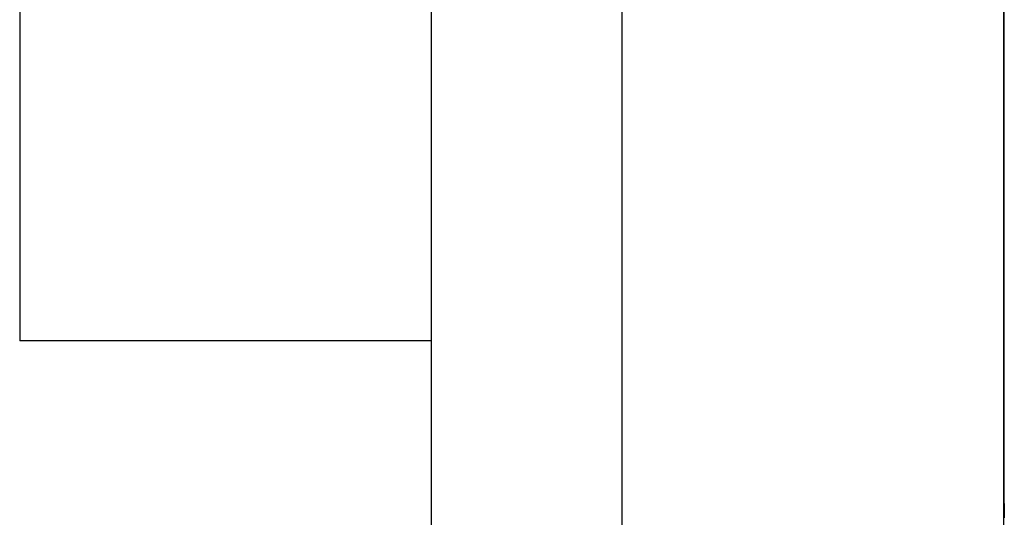
# Model space of a CAD drawing. Extents: x -37.2 to 25.8, y 26.7 to 75.6.
# Drawn here: x -22.4 to -21.4, y 61 to 61.5 of the extents above; entities that cross this region are included whole.
import ezdxf

# ---------------------------------------------------------------- set-up
doc = ezdxf.new("R2010")
doc.units = 0
doc.layers.get('0').update_dxf_attribs({"linetype": 'CONTINUOUS'})

msp = doc.modelspace()

# ---------------------------------------------------------------- linework, layer by layer
at = {"color": 0}
for points in [[(-21.9793, 69.4879), (-21.9793, 48.3077)], [(-21.9793, 69.4879), (-21.9793, 48.3077)], [(-21.9793, 69.4879), (-21.9793, 48.3077)], [(-21.9793, 69.4879), (-21.9793, 48.3077)], [(-21.9793, 69.4879), (-21.9793, 48.3077)], [(-21.9793, 69.4879), (-21.9793, 48.3077)], [(-21.9793, 69.4879), (-21.9793, 48.3077)], [(-21.9793, 69.4879), (-21.9793, 48.3077)], [(-21.9793, 69.4879), (-21.9793, 48.3077)], [(-21.9793, 69.4879), (-21.9793, 48.3077)], [(-21.9793, 69.4879), (-21.9793, 48.3077)], [(-21.9793, 69.4879), (-21.9793, 48.3077)], [(-21.9793, 69.4879), (-21.9793, 48.3077)], [(-21.9793, 69.4879), (-21.9793, 48.3077)], [(-21.9793, 69.4879), (-21.9793, 48.3077)], [(-21.9793, 69.4879), (-21.9793, 48.3077)], [(-21.9793, 69.4879), (-21.9793, 48.3077)], [(-21.9793, 69.4879), (-21.9793, 48.3077)], [(-21.9793, 69.4879), (-21.9793, 48.3077)], [(-21.9793, 69.4879), (-21.9793, 48.3077)], [(-21.9793, 69.4879), (-21.9793, 48.3077)], [(-21.4091, 64.8877), (-21.4091, 60.9977)], [(-21.4091, 64.8877), (-21.4091, 60.9977)], [(-21.4091, 64.8877), (-21.4091, 60.9977)], [(-21.4091, 64.8877), (-21.4091, 60.9977)], [(-21.4091, 64.8877), (-21.4091, 60.9977)], [(-21.4091, 64.8877), (-21.4091, 60.9977)], [(-21.4091, 64.8877), (-21.4091, 60.9977)], [(-21.4091, 64.8877), (-21.4091, 60.9977)], [(-21.4091, 64.8877), (-21.4091, 60.9977)], [(-21.4091, 64.8877), (-21.4091, 60.9977)], [(-21.4091, 64.8877), (-21.4091, 60.9977)], [(-21.4091, 64.8877), (-21.4091, 60.9977)], [(-21.4091, 64.8877), (-21.4091, 60.9977)], [(-21.4091, 64.8877), (-21.4091, 60.9977)], [(-21.4091, 64.8877), (-21.4091, 60.9977)], [(-21.4091, 64.8877), (-21.4091, 60.9977)], [(-21.4091, 64.8877), (-21.4091, 60.9977)], [(-21.4091, 64.8877), (-21.4091, 60.9977)], [(-21.4091, 64.8877), (-21.4091, 60.9977)], [(-21.4091, 64.8877), (-21.4091, 60.9977)], [(-21.4091, 64.8877), (-21.4091, 60.9977)], [(-22.3893, 61.9539), (-22.3893, 61.1583)], [(-22.3893, 61.9539), (-22.3893, 61.1583)], [(-22.3893, 61.9539), (-22.3893, 61.1583)], [(-22.3893, 61.9539), (-22.3893, 61.1583)], [(-22.3893, 61.9539), (-22.3893, 61.1583)], [(-22.3893, 61.9539), (-22.3893, 61.1583)], [(-22.3893, 61.9539), (-22.3893, 61.1583)], [(-22.3893, 61.9539), (-22.3893, 61.1583)], [(-22.3893, 61.9539), (-22.3893, 61.1583)], [(-22.3893, 61.9539), (-22.3893, 61.1583)], [(-22.3893, 61.9539), (-22.3893, 61.1583)], [(-22.3893, 61.9539), (-22.3893, 61.1583)], [(-22.3893, 61.9539), (-22.3893, 61.1583)], [(-22.3893, 61.9539), (-22.3893, 61.1583)], [(-22.3893, 61.9539), (-22.3893, 61.1583)], [(-22.3893, 61.9539), (-22.3893, 61.1583)], [(-22.3893, 61.9539), (-22.3893, 61.1583)], [(-22.3893, 61.9539), (-22.3893, 61.1583)], [(-22.3893, 61.9539), (-22.3893, 61.1583)], [(-22.3893, 61.9539), (-22.3893, 61.1583)], [(-22.3893, 61.9539), (-22.3893, 61.1583)], [(-21.7893, 60.8439), (-21.7893, 61.7833)], [(-21.7893, 60.8439), (-21.7893, 61.7833)], [(-21.7893, 60.8439), (-21.7893, 61.7833)], [(-21.7893, 60.8439), (-21.7893, 61.7833)], [(-21.7893, 60.8439), (-21.7893, 61.7833)], [(-21.7893, 60.8439), (-21.7893, 61.7833)], [(-21.7893, 60.8439), (-21.7893, 61.7833)], [(-21.7893, 60.8439), (-21.7893, 61.7833)], [(-21.7893, 60.8439), (-21.7893, 61.7833)], [(-21.7893, 60.8439), (-21.7893, 61.7833)], [(-21.7893, 60.8439), (-21.7893, 61.7833)], [(-21.7893, 60.8439), (-21.7893, 61.7833)], [(-21.7893, 60.8439), (-21.7893, 61.7833)], [(-21.7893, 60.8439), (-21.7893, 61.7833)], [(-21.7893, 60.8439), (-21.7893, 61.7833)], [(-21.7893, 60.8439), (-21.7893, 61.7833)], [(-21.7893, 60.8439), (-21.7893, 61.7833)], [(-21.7893, 60.8439), (-21.7893, 61.7833)], [(-21.7893, 60.8439), (-21.7893, 61.7833)], [(-21.7893, 60.8439), (-21.7893, 61.7833)], [(-21.7893, 60.8439), (-21.7893, 61.7833)], [(-21.4093, 61.7833), (-21.4093, 60.8439)], [(-21.4093, 61.7833), (-21.4093, 60.8439)], [(-21.4093, 61.7833), (-21.4093, 60.8439)], [(-21.4093, 61.7833), (-21.4093, 60.8439)], [(-21.4093, 61.7833), (-21.4093, 60.8439)], [(-21.4093, 61.7833), (-21.4093, 60.8439)], [(-21.4093, 61.7833), (-21.4093, 60.8439)], [(-21.4093, 61.7833), (-21.4093, 60.8439)], [(-21.4093, 61.7833), (-21.4093, 60.8439)], [(-21.4093, 61.7833), (-21.4093, 60.8439)], [(-21.4093, 61.7833), (-21.4093, 60.8439)], [(-21.4093, 61.7833), (-21.4093, 60.8439)], [(-21.4093, 61.7833), (-21.4093, 60.8439)], [(-21.4093, 61.7833), (-21.4093, 60.8439)], [(-21.4093, 61.7833), (-21.4093, 60.8439)], [(-21.4093, 61.7833), (-21.4093, 60.8439)], [(-21.4093, 61.7833), (-21.4093, 60.8439)], [(-21.4093, 61.7833), (-21.4093, 60.8439)], [(-21.4093, 61.7833), (-21.4093, 60.8439)], [(-21.4093, 61.7833), (-21.4093, 60.8439)], [(-21.4093, 61.7833), (-21.4093, 60.8439)], [(-22.3893, 61.1583), (-22.3893, 61.1583)], [(-22.3893, 61.1583), (-22.3893, 61.1583)], [(-21.9793, 61.1583), (-22.3893, 61.1583)], [(-21.9793, 61.1583), (-22.3893, 61.1583)], [(-21.9793, 61.1583), (-22.3893, 61.1583)], [(-21.9793, 61.1583), (-22.3893, 61.1583)], [(-21.9793, 61.1583), (-22.3893, 61.1583)], [(-21.9793, 61.1583), (-22.3893, 61.1583)], [(-21.9793, 61.1583), (-22.3893, 61.1583)], [(-21.9793, 61.1583), (-22.3893, 61.1583)], [(-21.9793, 61.1583), (-22.3893, 61.1583)], [(-21.9793, 61.1583), (-22.3893, 61.1583)], [(-21.9793, 61.1583), (-22.3893, 61.1583)], [(-21.9793, 61.1583), (-22.3893, 61.1583)], [(-21.9793, 61.1583), (-22.3893, 61.1583)], [(-21.9793, 61.1583), (-22.3893, 61.1583)], [(-21.9793, 61.1583), (-22.3893, 61.1583)], [(-21.9793, 61.1583), (-22.3893, 61.1583)], [(-21.9793, 61.1583), (-22.3893, 61.1583)], [(-21.9793, 61.1583), (-22.3893, 61.1583)], [(-21.9793, 61.1583), (-22.3893, 61.1583)], [(-21.9793, 61.1583), (-22.3893, 61.1583)], [(-21.9793, 61.1583), (-22.3893, 61.1583)], [(-21.9793, 61.1583), (-21.9793, 61.1583)], [(-21.4091, 60.9977), (-21.4091, 60.9977), (-21.4091, 60.9975), (-21.4091, 60.9975), (-21.4091, 60.9975), (-21.4091, 60.9975), (-21.4091, 60.9974), (-21.4091, 60.9974), (-21.4091, 60.9974), (-21.4091, 60.9974), (-21.4091, 60.9971), (-21.4091, 60.9971), (-21.4091, 60.997), (-21.4091, 60.997), (-21.4091, 60.9967), (-21.4091, 60.9967), (-21.4091, 60.9967), (-21.4091, 60.9967), (-21.4091, 60.9967), (-21.4088, 60.9963), (-21.4088, 60.996), (-21.4088, 60.9957), (-21.4088, 60.9954), (-21.4088, 60.9949), (-21.4088, 60.9946), (-21.4088, 60.9942), (-21.4088, 60.9939), (-21.4088, 60.9933), (-21.4088, 60.9928), (-21.4088, 60.9922), (-21.4088, 60.9919), (-21.4088, 60.9913), (-21.4088, 60.9907), (-21.4088, 60.9901), (-21.4088, 60.9896), (-21.4088, 60.9896), (-21.4085, 60.9884), (-21.4085, 60.9872), (-21.4085, 60.986), (-21.4085, 60.9848), (-21.4085, 60.9833), (-21.4085, 60.9821)], [(-21.4091, 60.9977), (-21.4091, 60.9977)]]:
    msp.add_lwpolyline(points, dxfattribs=at)

doc.saveas('drawing.dxf')
